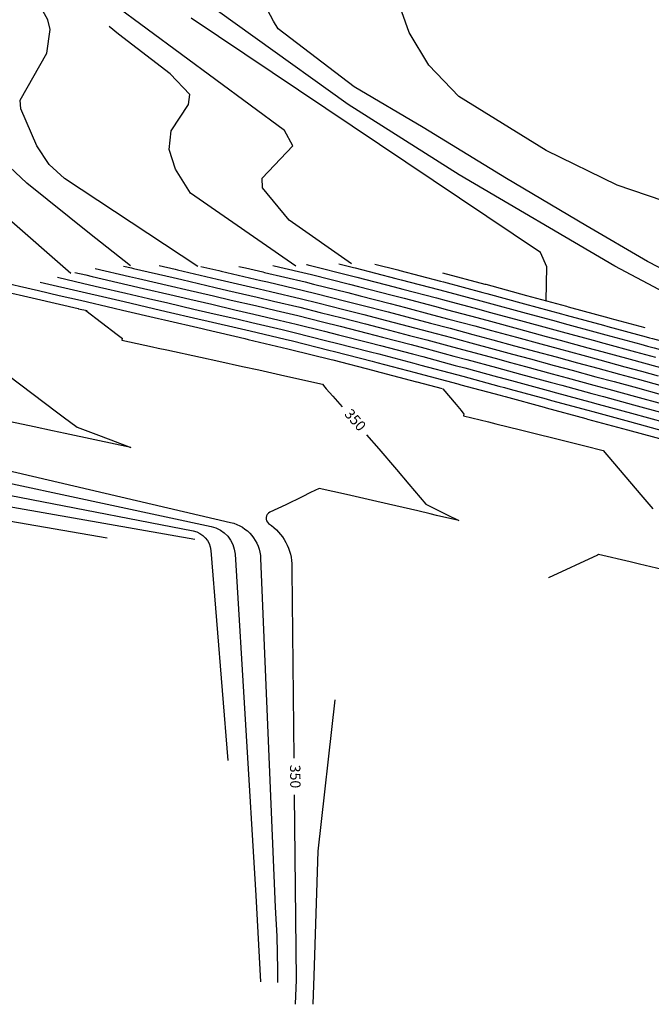
# Model space of a CAD drawing. Units: feet. Extents: x 5734447 to 5771296, y 2303466 to 2323136.
# Drawn here: x 5766268 to 5766415, y 2308729 to 2308958 of the extents above; entities that cross this region are included whole.
import ezdxf

# ---------------------------------------------------------------- set-up
doc = ezdxf.new("R2010")
doc.units = ezdxf.units.FT
doc.header["$MEASUREMENT"] = 0
doc.layers.add('T-MAJCONTOUR', color=2, linetype='CONTINUOUS')
doc.layers.add('T-MINCONTOUR', color=1, linetype='CONTINUOUS')
doc.styles.add('CP-FGCON$0$L80', font='simplex.shx', dxfattribs={"height": 2.4})

msp = doc.modelspace()

# ---------------------------------------------------------------- linework, layer by layer
at = {"layer": 'T-MAJCONTOUR', "linetype": 'Continuous', "flags": 128}
for points, elevation in [([(5766673.066, 2308912.213), (5766645.075, 2308911.15), (5766624.495, 2308908.946), (5766612.348, 2308906.622), (5766597.892, 2308901.956), (5766586.025, 2308899.053), (5766575.943, 2308898.615), (5766550.531, 2308900.906), (5766530.123, 2308903.78), (5766489.721, 2308911.015), (5766476.451, 2308912.642), (5766452.387, 2308911.923), (5766435.208, 2308913.228), (5766417.642, 2308915.9), (5766406.949, 2308919.491), (5766390.486, 2308927.543), (5766370.214, 2308940.081), (5766363.2, 2308947.368), (5766358.703, 2308954.945), (5766356.109, 2308962.101)], 370), ([(5766332.365, 2308900.731), (5766307.947, 2308917.62), (5766304.413, 2308923.202), (5766302.941, 2308927.82), (5766303.386, 2308932.09), (5766307.437, 2308938.219), (5766307.722, 2308940.555), (5766303.183, 2308945.316), (5766291.182, 2308954.511), (5766289.007, 2308956.332)], 360)]:
    msp.add_lwpolyline(points, dxfattribs=dict(at, elevation=elevation))
at = {"layer": 'T-MAJCONTOUR'}
for points, elevation in [([(5766285.817, 2308900.205), (5766293.761, 2308898.346), (5766295.827, 2308897.868), (5766303.504, 2308896.088), (5766306.809, 2308895.315), (5766313.243, 2308893.81), (5766317.382, 2308892.85), (5766322.996, 2308891.549), (5766327.822, 2308890.41), (5766332.839, 2308889.226), (5766338.52, 2308887.796), (5766342.667, 2308886.753), (5766348.904, 2308885.15), (5766352.481, 2308884.231), (5766359.099, 2308882.494), (5766362.28, 2308881.661), (5766369.059, 2308879.845), (5766372.058, 2308879.043), (5766378.92, 2308877.181), (5766381.736, 2308876.417), (5766384.48, 2308875.673), (5766391.391, 2308873.796), (5766394.103, 2308873.06), (5766401.046, 2308871.175), (5766403.757, 2308870.439), (5766410.702, 2308868.554), (5766417.817, 2308866.623)], 355), ([(5766326.991, 2308900.863), (5766328.647, 2308900.488), (5766334.967, 2308898.997), (5766335.974, 2308898.744), (5766344.844, 2308896.514), (5766346.911, 2308895.982), (5766354.706, 2308893.981), (5766357.485, 2308893.251), (5766364.554, 2308891.399), (5766367.567, 2308890.592), (5766374.372, 2308888.772), (5766377.533, 2308887.914), (5766384.065, 2308886.142), (5766390.428, 2308884.415), (5766393.721, 2308883.521), (5766400.158, 2308881.774), (5766403.376, 2308880.9), (5766409.971, 2308879.11), (5766413.031, 2308878.279), (5766416.166, 2308877.428), (5766422.686, 2308875.658), (5766426.066, 2308874.741), (5766429.933, 2308873.691)], 360), ([(5766249.447, 2308899.459), (5766252.713, 2308897.639), (5766259.976, 2308895.956), (5766262.457, 2308895.381), (5766263.382, 2308895.164), (5766272.196, 2308893.103), (5766281.843, 2308890.866), (5766281.939, 2308890.844), (5766283.887, 2308890.388)], 350), ([(5766283.619, 2308890.445), (5766290.893, 2308884.876), (5766291.505, 2308884.407), (5766292.096, 2308883.954), (5766292.084, 2308883.899), (5766292.009, 2308883.547), (5766299.096, 2308882.003), (5766300.443, 2308881.709), (5766302.421, 2308881.278), (5766310.213, 2308879.58), (5766314.484, 2308878.65), (5766319.984, 2308877.451), (5766323.748, 2308876.623), (5766329.804, 2308875.29), (5766338.516, 2308873.301), (5766339.084, 2308872.66), (5766339.435, 2308872.261), (5766340.946, 2308870.528), (5766343.114, 2308868.048)], 350), ([(5766257.589, 2308843.038), (5766288.55, 2308837.697)], 345), ([(5766331.972, 2308777.997), (5766332.425, 2308735.095), (5766332.219, 2308729.437)], 350)]:
    msp.add_lwpolyline(points, dxfattribs=dict(at, elevation=elevation))
at = {"layer": 'T-MAJCONTOUR', "elevation": 350}
msp.add_lwpolyline([(5766348.747, 2308861.587), (5766351.597, 2308858.285), (5766355.706, 2308853.51), (5766358.609, 2308850.113), (5766362.508, 2308845.513), (5766363.892, 2308844.819), (5766367.308, 2308843.098), (5766370.158, 2308841.661), (5766365.045, 2308842.872), (5766363.514, 2308843.235), (5766360.687, 2308843.895), (5766353.834, 2308845.495), (5766350.135, 2308846.339), (5766344.143, 2308847.707), (5766337.777, 2308849.127), (5766335.797, 2308848.165), (5766333.828, 2308847.204), (5766330.049, 2308845.349), (5766326.304, 2308843.586, 0.5674177), (5766326.05, 2308841.023), (5766326.704, 2308840.539, -0.2515111), (5766331.42, 2308830.172), (5766331.881, 2308786.568)], format="xyb", dxfattribs=at)
at = {"layer": 'T-MINCONTOUR', "linetype": 'Continuous', "elevation": 368, "flags": 128}
msp.add_lwpolyline([(5766445.059, 2308885.813), (5766432.482, 2308892.284), (5766413.995, 2308901.757), (5766399.709, 2308910.158), (5766381.221, 2308921.085), (5766361.895, 2308932.853), (5766345.88, 2308942.333), (5766328.229, 2308955.777), (5766327.157, 2308957.529), (5766320.282, 2308970.622)], dxfattribs=at)
at = {"layer": 'T-MINCONTOUR', "linetype": 'Continuous'}
for points, elevation in [([(5766437.211, 2308884.371), (5766406.432, 2308900.686), (5766370.299, 2308921.924), (5766344.471, 2308938.234), (5766301.339, 2308969.222)], 366), ([(5766345.28, 2308901.247), (5766330.81, 2308911.386), (5766324.611, 2308918.869), (5766324.581, 2308921.093), (5766331.645, 2308928.649), (5766329.761, 2308932.186), (5766281.903, 2308967.551)], 362), ([(5766293.974, 2308900.756), (5766284.473, 2308908.278), (5766269.939, 2308919.952), (5766247.183, 2308941.312), (5766246.365, 2308943.591), (5766246.722, 2308948.063), (5766250.025, 2308951.425), (5766251.612, 2308955.518), (5766250.595, 2308963.877)], 356), ([(5766309.585, 2308900.669), (5766278.653, 2308921.06), (5766275.133, 2308924.27), (5766272.265, 2308928.613), (5766268.494, 2308937.185), (5766268.369, 2308939.23), (5766274.546, 2308950.143), (5766275.32, 2308955.618), (5766274.77, 2308957.905), (5766272.041, 2308963.018)], 358), ([(5766280.148, 2308899.003), (5766265.207, 2308912.082), (5766247.259, 2308928.327), (5766238.314, 2308936.451), (5766228.953, 2308944.841), (5766226.417, 2308949.36), (5766225.039, 2308960.668)], 354), ([(5766390.473, 2308892.667), (5766390.621, 2308900.57), (5766389.159, 2308903.893), (5766308.061, 2308958.299)], 364)]:
    msp.add_lwpolyline(points, dxfattribs=dict(at, elevation=elevation))
at = {"layer": 'T-MINCONTOUR'}
for points, elevation in [([(5766292.346, 2308900.731), (5766294.177, 2308900.303), (5766294.654, 2308900.192), (5766303.921, 2308898.044), (5766305.866, 2308897.589), (5766313.66, 2308895.766), (5766316.591, 2308895.086), (5766323.415, 2308893.505), (5766327.142, 2308892.625), (5766333.265, 2308891.181), (5766338.011, 2308889.986), (5766343.102, 2308888.705), (5766348.505, 2308887.316), (5766352.926, 2308886.181), (5766358.776, 2308884.646), (5766362.735, 2308883.608), (5766368.761, 2308881.995), (5766372.521, 2308880.989), (5766378.642, 2308879.328), (5766382.202, 2308878.362), (5766385.669, 2308877.421), (5766391.857, 2308875.741), (5766395.314, 2308874.803), (5766401.512, 2308873.12), (5766405, 2308872.173), (5766411.167, 2308870.499), (5766417.487, 2308868.784)], 356), ([(5766300.631, 2308900.859), (5766304.337, 2308900), (5766304.922, 2308899.863), (5766314.076, 2308897.722), (5766315.799, 2308897.323), (5766323.833, 2308895.46), (5766326.463, 2308894.84), (5766333.69, 2308893.135), (5766337.502, 2308892.175), (5766343.538, 2308890.657), (5766348.107, 2308889.483), (5766353.371, 2308888.131), (5766358.454, 2308886.797), (5766363.19, 2308885.556), (5766368.462, 2308884.144), (5766372.983, 2308882.935), (5766378.365, 2308881.474), (5766382.668, 2308880.307), (5766386.859, 2308879.17), (5766392.323, 2308877.686), (5766396.525, 2308876.546), (5766401.978, 2308875.065), (5766406.243, 2308873.908), (5766411.633, 2308872.444), (5766417.157, 2308870.945)], 357), ([(5766310.325, 2308900.653), (5766314.493, 2308899.678), (5766315.008, 2308899.559), (5766324.252, 2308897.416), (5766325.783, 2308897.055), (5766334.116, 2308895.089), (5766336.993, 2308894.365), (5766343.973, 2308892.609), (5766347.708, 2308891.649), (5766353.816, 2308890.081), (5766358.131, 2308888.949), (5766363.645, 2308887.504), (5766368.164, 2308886.293), (5766373.446, 2308884.88), (5766378.087, 2308883.621), (5766383.133, 2308882.252), (5766388.049, 2308880.918), (5766392.789, 2308879.631), (5766397.736, 2308878.288), (5766402.444, 2308877.01), (5766407.485, 2308875.642), (5766412.099, 2308874.389), (5766416.827, 2308873.106)], 358), ([(5766319.162, 2308900.64), (5766320.694, 2308900.293), (5766324.671, 2308899.372), (5766325.104, 2308899.27), (5766334.542, 2308897.043), (5766336.483, 2308896.554), (5766344.408, 2308894.561), (5766347.31, 2308893.816), (5766354.261, 2308892.031), (5766357.808, 2308891.1), (5766364.1, 2308889.451), (5766367.866, 2308888.443), (5766373.909, 2308886.826), (5766377.81, 2308885.768), (5766383.599, 2308884.197), (5766389.238, 2308882.667), (5766393.255, 2308881.576), (5766398.947, 2308880.031), (5766402.91, 2308878.955), (5766408.728, 2308877.376), (5766412.565, 2308876.334), (5766416.497, 2308875.267)], 359), ([(5766334.821, 2308901.085), (5766334.94, 2308901.059), (5766335.393, 2308900.952), (5766335.465, 2308900.933), (5766345.279, 2308898.466), (5766346.512, 2308898.148), (5766355.151, 2308895.93), (5766357.162, 2308895.403), (5766365.009, 2308893.346), (5766367.269, 2308892.741), (5766374.834, 2308890.718), (5766377.255, 2308890.061), (5766384.531, 2308888.087), (5766391.618, 2308886.164), (5766394.186, 2308885.466), (5766401.369, 2308883.517), (5766403.841, 2308882.845), (5766411.213, 2308880.844), (5766413.497, 2308880.224), (5766415.836, 2308879.589)], 361), ([(5766342.334, 2308901.268), (5766345.714, 2308900.418), (5766346.114, 2308900.315), (5766355.596, 2308897.88), (5766356.839, 2308897.554), (5766365.464, 2308895.294), (5766366.97, 2308894.89), (5766375.297, 2308892.663), (5766376.978, 2308892.207), (5766384.997, 2308890.032), (5766392.807, 2308887.912), (5766394.652, 2308887.411), (5766402.579, 2308885.259), (5766404.307, 2308884.79), (5766412.456, 2308882.578), (5766413.962, 2308882.169), (5766415.506, 2308881.75), (5766423.617, 2308879.548), (5766425.437, 2308879.054), (5766433.273, 2308876.927), (5766435.804, 2308876.24), (5766442.928, 2308874.306), (5766446.739, 2308873.272), (5766452.685, 2308871.658)], 362), ([(5766350.674, 2308901.208), (5766356.041, 2308899.83), (5766356.516, 2308899.705), (5766365.919, 2308897.242), (5766366.672, 2308897.04), (5766375.76, 2308894.609), (5766376.701, 2308894.354), (5766385.462, 2308891.977), (5766393.997, 2308889.661), (5766395.118, 2308889.356), (5766403.79, 2308887.002), (5766404.773, 2308886.735), (5766413.699, 2308884.312), (5766414.428, 2308884.114), (5766415.176, 2308883.911), (5766424.083, 2308881.493), (5766425.123, 2308881.211), (5766433.738, 2308878.872), (5766435.55, 2308878.381), (5766443.393, 2308876.251), (5766446.605, 2308875.38), (5766453.15, 2308873.603)], 363), ([(5766255.838, 2308898.968), (5766262.873, 2308897.337), (5766268.206, 2308896.09), (5766272.613, 2308895.059), (5766277.436, 2308893.941), (5766282.356, 2308892.8), (5766290.158, 2308890.975), (5766292.095, 2308890.522), (5766300.519, 2308888.569), (5766301.838, 2308888.263), (5766310.584, 2308886.217), (5766311.577, 2308885.985), (5766320.547, 2308883.906), (5766321.322, 2308883.726), (5766330.54, 2308881.55), (5766331.137, 2308881.41), (5766340.557, 2308879.038), (5766340.926, 2308878.945), (5766350.498, 2308876.484), (5766350.7, 2308876.432), (5766360.391, 2308873.889), (5766360.461, 2308873.87), (5766366.309, 2308872.304)], 351), ([(5766277.046, 2308898.136), (5766283.189, 2308896.712), (5766286.781, 2308895.872), (5766292.928, 2308894.434), (5766298.173, 2308893.218), (5766302.671, 2308892.176), (5766308.697, 2308890.766), (5766312.41, 2308889.897), (5766318.965, 2308888.378), (5766322.159, 2308887.638), (5766329.181, 2308885.98), (5766331.988, 2308885.318), (5766339.539, 2308883.417), (5766341.796, 2308882.849), (5766349.701, 2308880.817), (5766351.59, 2308880.332), (5766359.745, 2308878.192), (5766361.37, 2308877.766), (5766369.656, 2308875.547), (5766371.133, 2308875.152), (5766379.474, 2308872.888), (5766380.805, 2308872.527), (5766382.1, 2308872.176), (5766390.46, 2308869.906), (5766391.682, 2308869.575), (5766400.115, 2308867.285), (5766401.272, 2308866.971), (5766409.77, 2308864.664), (5766418.478, 2308862.301)], 353), ([(5766281.063, 2308899.258), (5766283.605, 2308898.669), (5766285.092, 2308898.321), (5766293.344, 2308896.39), (5766297, 2308895.543), (5766303.088, 2308894.132), (5766307.753, 2308893.04), (5766312.827, 2308891.854), (5766318.173, 2308890.614), (5766322.578, 2308889.593), (5766328.502, 2308888.195), (5766332.414, 2308887.272), (5766339.03, 2308885.606), (5766342.232, 2308884.801), (5766349.302, 2308882.983), (5766352.036, 2308882.282), (5766359.422, 2308880.343), (5766361.825, 2308879.713), (5766369.358, 2308877.696), (5766371.595, 2308877.098), (5766379.197, 2308875.035), (5766381.27, 2308874.472), (5766383.29, 2308873.924), (5766390.925, 2308871.851), (5766392.892, 2308871.317), (5766400.581, 2308869.23), (5766402.515, 2308868.705), (5766410.236, 2308866.609), (5766418.147, 2308864.462)], 354), ([(5766366.374, 2308899.189), (5766376.223, 2308896.555), (5766376.423, 2308896.5), (5766385.928, 2308893.922), (5766395.187, 2308891.409), (5766395.584, 2308891.301), (5766405.001, 2308888.745), (5766405.239, 2308888.68), (5766413.348, 2308886.479)], 364), ([(5766273.029, 2308897.015), (5766282.772, 2308894.756), (5766288.469, 2308893.424), (5766292.511, 2308892.478), (5766299.346, 2308890.894), (5766302.255, 2308890.219), (5766309.641, 2308888.492), (5766311.994, 2308887.941), (5766319.756, 2308886.142), (5766321.74, 2308885.682), (5766329.861, 2308883.765), (5766331.563, 2308883.364), (5766340.048, 2308881.227), (5766341.361, 2308880.897), (5766350.099, 2308878.65), (5766351.145, 2308878.382), (5766360.068, 2308876.04), (5766360.916, 2308875.818), (5766369.954, 2308873.397), (5766370.67, 2308873.206), (5766379.752, 2308870.741), (5766380.339, 2308870.582), (5766380.911, 2308870.427), (5766389.994, 2308867.961), (5766390.471, 2308867.832), (5766399.649, 2308865.34), (5766400.03, 2308865.237), (5766409.304, 2308862.719), (5766418.808, 2308860.139)], 352), ([(5766262.741, 2308877.51), (5766276.841, 2308866.899), (5766278.354, 2308865.761), (5766281.589, 2308863.326), (5766284.07, 2308862.396), (5766285.956, 2308861.69), (5766289.45, 2308860.382), (5766294.049, 2308858.66), (5766285.687, 2308860.426), (5766278.8, 2308861.881), (5766275.903, 2308862.493), (5766271.646, 2308863.393), (5766266.119, 2308864.56)], 349), ([(5766366.467, 2308872.267), (5766369.567, 2308868.58), (5766370.697, 2308867.22), (5766371.388, 2308866.388), (5766371.314, 2308866.075), (5766371.291, 2308865.983), (5766377.064, 2308864.555), (5766378.793, 2308864.127), (5766384.536, 2308862.706), (5766388.5, 2308861.725), (5766392.007, 2308860.857), (5766398.208, 2308859.323), (5766399.477, 2308859.009), (5766403.716, 2308857.96), (5766407.184, 2308853.869), (5766412.936, 2308847.085), (5766415.202, 2308844.412)], 351), ([(5766232.737, 2308850.755), (5766308.945, 2308837.337)], 346), ([(5766417.419, 2308830.295), (5766412.122, 2308831.55), (5766409.931, 2308832.069), (5766402.614, 2308833.802), (5766402.348, 2308833.678), (5766391.007, 2308828.356), (5766390.988, 2308828.347)], 351), ([(5766341.421, 2308800.056), (5766337.474, 2308764.952), (5766336.566, 2308736.014), (5766336.326, 2308729.416)], 351)]:
    msp.add_lwpolyline(points, dxfattribs=dict(at, elevation=elevation))
for points, elevation in [([(5766234.758, 2308860.514), (5766317.229, 2308841.247, -0.3374901), (5766324.191, 2308832.851), (5766327.537, 2308751.937), (5766327.956, 2308745.224), (5766328.11, 2308737.393), (5766328.109, 2308734.472)], 349), ([(5766234.084, 2308857.188), (5766312.708, 2308840.322, -0.3372863), (5766318.242, 2308833.897), (5766323.038, 2308754.66), (5766324.193, 2308734.656)], 348), ([(5766233.41, 2308853.862), (5766308.564, 2308839.26, -0.3371858), (5766312.609, 2308834.754), (5766316.569, 2308785.996)], 347)]:
    msp.add_lwpolyline(points, format="xyb", dxfattribs=dict(at, elevation=elevation))

# ---------------------------------------------------------------- texts
at = {"layer": 'T-MAJCONTOUR', "char_height": 2.4, "attachment_point": 5, "style": 'CP-FGCON$0$L80'}
for insert, rotation in [((5766345.934, 2308864.821, 350), 311.15326), ((5766331.926, 2308782.283, 350), 270.60537)]:
    msp.add_mtext('{350}', dxfattribs=dict(at, insert=insert, rotation=rotation))

doc.saveas('drawing.dxf')
